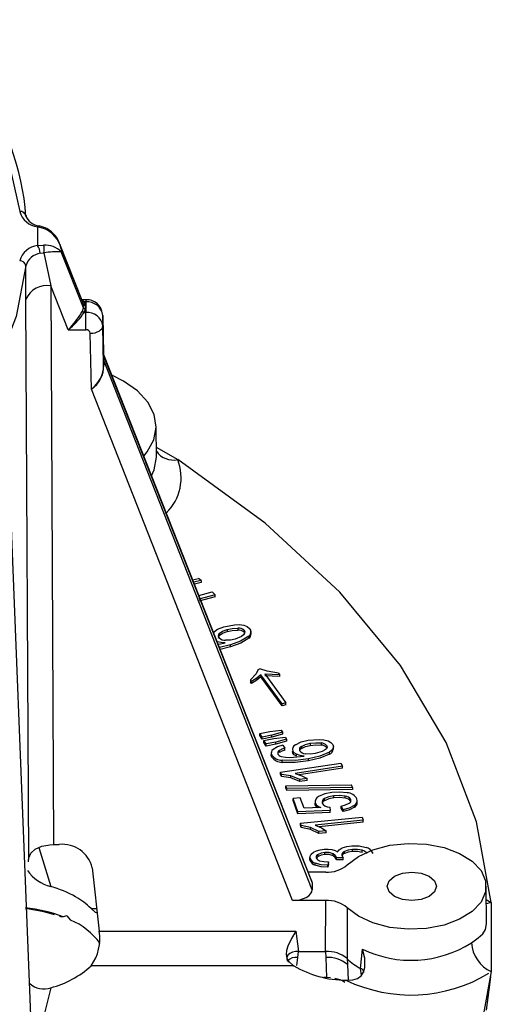
# Model space of a CAD drawing. Units: millimetres. Extents: x 5 to 619, y 2 to 447.
# Drawn here: x 454 to 462, y 131 to 147 of the extents above; entities that cross this region are included whole.
import ezdxf

# ---------------------------------------------------------------- set-up
doc = ezdxf.new("R2010")
doc.units = ezdxf.units.MM

msp = doc.modelspace()

# ---------------------------------------------------------------- linework, layer by layer
for p, q in [((454.73, 143.8078), (454.73, 143.5096)), ((454.8274, 143.7826), (454.73, 143.8078)), ((454.8368, 143.7975), (454.7561, 143.8227)), ((454.73, 143.5096), (454.8274, 143.5152)), ((455.0849, 143.5299), (455.1108, 143.456)), ((455.4572, 142.598), (455.0884, 143.5312)), ((455.1108, 143.456), (455.1108, 143.4082)), ((455.1108, 143.456), (455.4652, 142.5592)), ((455.4652, 142.5059), (455.1108, 143.4082)), ((454.7724, 143.3832), (454.8308, 143.3885)), ((454.8308, 143.3885), (454.8314, 143.3885)), ((454.8313, 143.3885), (454.9431, 142.8609)), ((454.5438, 142.6432), (454.5426, 143.1786)), ((454.9431, 142.8609), (454.9882, 133.8796)), ((455.2212, 142.1528), (454.9431, 142.8609)), ((454.5889, 133.6627), (454.5438, 142.6432)), ((455.5065, 142.637), (455.4418, 142.637)), ((455.4563, 142.5903), (455.4501, 142.6123)), ((455.4772, 142.6003), (455.4937, 142.5422)), ((455.5065, 142.6003), (455.4772, 142.6003)), ((455.5065, 142.6003), (455.5065, 142.4308)), ((455.4501, 142.4534), (455.4652, 142.5059)), ((455.4652, 142.5592), (455.4563, 142.5903)), ((455.4652, 142.5059), (455.4652, 142.5592)), ((455.4937, 142.4889), (455.4772, 142.4308)), ((455.4937, 142.5422), (455.4937, 142.4889)), ((455.4772, 142.4308), (455.5065, 142.4308)), ((455.7765, 142.2141), (455.7765, 142.3838)), ((455.7765, 142.3838), (455.7899, 141.7575)), ((455.2212, 142.1528), (455.2571, 142.1911)), ((455.2212, 142.1528), (455.5065, 142.1528)), ((455.7899, 141.5838), (455.7765, 142.2141)), ((455.5956, 141.1995), (455.5765, 142.0965)), ((455.789, 141.6848), (455.789, 141.7433)), ((455.7904, 141.7362), (455.789, 141.7433)), ((455.789, 141.6848), (455.7904, 141.6778)), ((455.7904, 141.7362), (459.1393, 133.2624)), ((455.7904, 141.7362), (455.7904, 141.6778)), ((459.1393, 133.1516), (455.7904, 141.6778)), ((459.1323, 133.2987), (455.7922, 141.7503)), ((454.6238, 131.1311), (454.2214, 141.2678)), ((458.8246, 132.9786), (455.5956, 141.1995)), ((456.6384, 140.1074), (456.6357, 140.5987)), ((456.6375, 140.2649), (456.9812, 140.0666)), ((457.2208, 138.1356), (457.315, 138.1569)), ((457.3557, 138.1211), (457.2371, 138.0943)), ((457.3557, 138.0884), (457.249, 138.0643)), ((457.3557, 138.1211), (457.315, 138.1569)), ((457.3557, 138.1211), (457.3557, 138.0884)), ((457.3201, 137.8843), (457.5324, 137.9403)), ((457.5823, 137.8938), (457.3217, 137.824)), ((457.5823, 137.8612), (457.3217, 137.7914)), ((457.5324, 137.9403), (457.5823, 137.8938)), ((457.5823, 137.8612), (457.5823, 137.8938)), ((457.7232, 137.3802), (457.8925, 137.4119)), ((457.6492, 137.269), (457.6492, 137.2364)), ((457.7739, 137.3342), (457.7739, 137.3015)), ((458.0041, 137.2247), (457.906, 137.1818)), ((457.9442, 137.3589), (457.9442, 137.3262)), ((458.0466, 137.3247), (458.0466, 137.292)), ((458.1238, 137.1939), (458.1238, 137.2265)), ((458.1595, 137.2577), (458.1595, 137.3061)), ((457.6166, 137.1341), (457.6166, 137.137)), ((457.6392, 137.099), (457.7434, 137.1227)), ((457.8284, 137.0889), (457.6524, 137.0433)), ((457.8284, 137.0562), (457.8284, 137.0889)), ((457.8284, 137.0562), (457.6641, 137.0138)), ((458.1498, 136.5236), (458.2402, 136.6241)), ((458.2716, 136.6944), (458.2402, 136.6241)), ((458.3188, 136.6054), (458.2509, 136.5525)), ((458.2716, 136.6944), (458.2999, 136.7013)), ((458.4179, 136.6644), (458.2999, 136.7013)), ((458.6569, 136.1424), (458.3188, 136.6054)), ((458.3188, 136.6054), (458.3188, 136.5727)), ((458.3823, 136.6208), (458.6183, 136.6109)), ((458.3823, 136.6208), (458.7204, 136.1578)), ((458.6183, 136.5782), (458.3823, 136.5882)), ((458.602, 136.6333), (458.4179, 136.6644)), ((458.602, 136.6333), (458.6183, 136.6109)), ((458.6183, 136.6109), (458.6183, 136.5782)), ((458.1659, 136.5015), (458.1498, 136.5236)), ((458.1498, 136.5236), (458.1498, 136.4909)), ((458.1659, 136.4688), (458.1498, 136.4909)), ((458.2509, 136.5525), (458.1659, 136.5015)), ((458.2509, 136.5199), (458.1659, 136.4688)), ((458.1659, 136.4688), (458.1659, 136.5015)), ((458.3188, 136.5727), (458.2509, 136.5199)), ((458.2509, 136.5525), (458.2509, 136.5199)), ((458.6569, 136.1097), (458.3188, 136.5727)), ((458.7204, 136.1578), (458.6569, 136.1424)), ((458.6569, 136.1097), (458.6569, 136.1424)), ((458.7204, 136.1251), (458.6569, 136.1097)), ((458.7204, 136.1251), (458.7204, 136.1578)), ((458.3027, 135.6617), (458.4607, 135.6932)), ((458.3369, 135.6045), (458.3027, 135.6617)), ((458.3027, 135.629), (458.3027, 135.6617)), ((458.4607, 135.6932), (458.6454, 135.715)), ((458.6639, 135.684), (458.4949, 135.6359)), ((458.6639, 135.6513), (458.4949, 135.6033)), ((458.6454, 135.715), (458.6639, 135.684)), ((458.6639, 135.684), (458.6639, 135.6513)), ((458.3369, 135.5718), (458.3027, 135.629)), ((458.4949, 135.6359), (458.3369, 135.6045)), ((458.3369, 135.5718), (458.3369, 135.6045)), ((458.4949, 135.6033), (458.3369, 135.5718)), ((458.3669, 135.5523), (458.5255, 135.5827)), ((458.3999, 135.4949), (458.3669, 135.5523)), ((458.3669, 135.5197), (458.3669, 135.5523)), ((458.3999, 135.4622), (458.3669, 135.5197)), ((458.5585, 135.5253), (458.3999, 135.4949)), ((458.3999, 135.4622), (458.3999, 135.4949)), ((458.5585, 135.4926), (458.3999, 135.4622)), ((458.4949, 135.6033), (458.4949, 135.6359)), ((458.5255, 135.5827), (458.7106, 135.6033)), ((458.7285, 135.5722), (458.5585, 135.5253)), ((458.7285, 135.5395), (458.5585, 135.4926)), ((458.5585, 135.4926), (458.5585, 135.5253)), ((458.7106, 135.6033), (458.7285, 135.5722)), ((458.7285, 135.5722), (458.7285, 135.5395)), ((459.0764, 135.5566), (459.2531, 135.569)), ((459.1109, 135.5058), (459.1109, 135.4732)), ((459.2863, 135.5112), (459.2863, 135.4786)), ((458.483, 135.3579), (458.483, 135.3116)), ((458.6141, 135.3585), (458.6141, 135.3912)), ((458.6684, 135.4771), (458.7041, 135.4281)), ((458.7041, 135.3954), (458.7041, 135.4281)), ((458.8232, 135.4149), (458.8232, 135.4067)), ((458.8307, 135.3472), (458.8307, 135.3799)), ((458.8911, 135.297), (458.8911, 135.3297)), ((458.9669, 135.4556), (458.9669, 135.423)), ((459.3006, 135.373), (459.1901, 135.3416)), ((459.3754, 135.4664), (459.3754, 135.4337)), ((459.4186, 135.3288), (459.4186, 135.3615)), ((459.4809, 135.4089), (459.4809, 135.4573)), ((458.4919, 135.2851), (458.4919, 135.3178)), ((458.6314, 135.0402), (459.6021, 135.1885)), ((458.6564, 135.2), (458.6564, 135.2327)), ((458.782, 135.2771), (459.0108, 135.3016)), ((459.0831, 135.2263), (459.0831, 135.259)), ((459.6021, 135.1885), (459.6257, 135.1371)), ((458.6466, 135.0071), (458.6314, 135.0402)), ((458.6314, 135.0075), (458.6314, 135.0402)), ((458.6466, 134.9744), (458.6314, 135.0075)), ((458.7968, 134.9811), (458.6466, 135.0071)), ((458.6466, 134.9744), (458.6466, 135.0071)), ((459.6257, 135.1371), (458.8693, 135.0215)), ((458.8693, 135.0215), (458.9737, 134.9853)), ((459.6257, 135.1044), (458.9347, 134.9988)), ((459.6257, 135.1044), (459.6257, 135.1371)), ((458.7968, 134.9485), (458.6466, 134.9744)), ((458.9448, 134.9231), (458.7968, 134.9811)), ((458.7968, 134.9485), (458.7968, 134.9811)), ((458.9448, 134.8904), (458.7968, 134.9485)), ((459.0595, 134.9406), (458.9448, 134.9231)), ((458.9448, 134.8904), (458.9448, 134.9231)), ((459.0595, 134.9079), (458.9448, 134.8904)), ((458.9737, 134.9853), (459.0595, 134.9406)), ((459.0595, 134.9079), (459.0595, 134.9406)), ((458.7175, 134.8205), (459.7737, 134.838)), ((458.7347, 134.7791), (458.7175, 134.8205)), ((458.7175, 134.7878), (458.7175, 134.8205)), ((458.7347, 134.7464), (458.7175, 134.7878)), ((459.791, 134.7964), (458.7347, 134.7791)), ((458.7347, 134.7464), (458.7347, 134.7791)), ((459.791, 134.7637), (458.7347, 134.7464)), ((459.791, 134.7964), (459.7737, 134.838)), ((459.791, 134.7964), (459.791, 134.7637)), ((458.948, 134.6317), (458.8333, 134.6176)), ((458.9111, 134.407), (458.8333, 134.6176)), ((458.8333, 134.5849), (458.8333, 134.6176)), ((458.9111, 134.3744), (458.8333, 134.5849)), ((459.0105, 134.4628), (458.948, 134.6317)), ((459.1864, 134.5743), (459.1864, 134.5294)), ((459.1908, 134.5121), (459.1873, 134.5355)), ((459.1908, 134.5121), (459.1908, 134.5448)), ((459.3374, 134.5839), (459.3374, 134.6165)), ((459.4901, 134.629), (459.4901, 134.6617)), ((459.6733, 134.6245), (459.6733, 134.6571)), ((459.762, 134.5753), (459.762, 134.6015)), ((459.8663, 134.5447), (459.8663, 134.5913)), ((459.4286, 134.4279), (458.9111, 134.407)), ((458.9111, 134.3744), (458.9111, 134.407)), ((459.4286, 134.3952), (458.9111, 134.3744)), ((459.2818, 134.4723), (459.0105, 134.4628)), ((459.4252, 134.4785), (459.4286, 134.4279)), ((459.4286, 134.3952), (459.4286, 134.4279)), ((459.6382, 134.4441), (459.6073, 134.4973)), ((459.6073, 134.4647), (459.6073, 134.4973)), ((459.6382, 134.4114), (459.6073, 134.4647)), ((459.6382, 134.4441), (459.6382, 134.4114)), ((459.8211, 134.4773), (459.8211, 134.51)), ((458.9554, 134.2208), (459.9443, 134.3212)), ((458.9657, 134.1871), (458.9554, 134.2208)), ((458.9554, 134.1882), (458.9554, 134.2208)), ((459.9603, 134.2689), (459.1897, 134.1906)), ((459.9603, 134.2362), (459.2526, 134.1644)), ((459.9443, 134.3212), (459.9603, 134.2689)), ((459.9603, 134.2362), (459.9603, 134.2689)), ((458.9657, 134.1544), (458.9554, 134.1882)), ((459.1115, 134.1539), (458.9657, 134.1871)), ((458.9657, 134.1544), (458.9657, 134.1871)), ((459.1115, 134.1213), (458.9657, 134.1544)), ((459.2505, 134.0889), (459.1115, 134.1539)), ((459.1115, 134.1213), (459.1115, 134.1539)), ((459.2505, 134.0562), (459.1115, 134.1213)), ((459.1897, 134.1906), (459.2884, 134.1495)), ((459.3674, 134.1007), (459.2505, 134.0889)), ((459.2505, 134.0562), (459.2505, 134.0889)), ((459.3674, 134.0681), (459.2505, 134.0562)), ((459.2884, 134.1495), (459.3674, 134.1007)), ((459.3674, 134.0681), (459.3674, 134.1007)), ((454.7527, 133.8313), (454.9429, 133.2044)), ((454.9882, 133.8796), (455.0784, 133.8796)), ((459.3449, 133.7162), (459.3449, 133.7489)), ((459.6585, 133.7346), (459.6585, 133.7673)), ((459.7914, 133.7684), (459.7914, 133.8011)), ((459.9447, 133.7534), (459.9447, 133.7861)), ((459.1038, 133.678), (459.1038, 133.6357)), ((459.1054, 133.6262), (459.1054, 133.6588)), ((459.2386, 133.6884), (459.2386, 133.7211)), ((459.4009, 133.6027), (459.3908, 133.5483)), ((459.4009, 133.57), (459.4009, 133.6027)), ((459.4759, 133.6984), (459.4759, 133.731)), ((459.5304, 133.6648), (459.5299, 133.6734)), ((459.5299, 133.6407), (459.5299, 133.6734)), ((459.5304, 133.6321), (459.5299, 133.6407)), ((459.6386, 133.6667), (459.5304, 133.6648)), ((459.5304, 133.6321), (459.5304, 133.6648)), ((459.6386, 133.634), (459.5304, 133.6321)), ((459.6169, 133.7029), (459.6386, 133.6667)), ((459.6386, 133.634), (459.6386, 133.6667)), ((455.6068, 133.5057), (455.7183, 132.4857)), ((459.3584, 133.4354), (459.0783, 133.4354)), ((459.1917, 133.5458), (459.1917, 133.5785)), ((459.4009, 133.57), (459.3908, 133.5157)), ((459.3908, 133.5157), (459.3908, 133.5483)), ((459.1393, 133.2624), (459.1393, 133.1516)), ((461.9403, 132.6086), (461.9371, 133.2091)), ((459.3584, 132.9786), (458.8246, 132.9786)), ((459.3558, 132.1595), (459.3584, 132.9786)), ((461.9383, 132.9952), (462.0184, 132.9454)), ((455.5893, 132.8513), (455.6783, 132.8513)), ((459.7051, 132.8628), (459.7023, 132.0441)), ((462.0184, 132.9454), (461.9386, 132.9269)), ((462.0184, 132.9454), (462.0184, 131.8355)), ((455.2003, 132.7328), (455.1408, 132.7164)), ((455.2003, 132.7328), (455.2588, 132.6653)), ((455.7183, 132.4857), (458.8791, 132.4857)), ((458.8791, 132.4857), (458.9228, 132.1595)), ((458.909, 132.0652), (458.9212, 132.1595)), ((458.9228, 132.1595), (458.9212, 132.1595)), ((458.9228, 132.1595), (459.3558, 132.1595)), ((459.3562, 132.1595), (459.3558, 132.1595)), ((459.3562, 132.1595), (459.3598, 132.0652)), ((459.9155, 131.888), (459.9485, 132.197)), ((458.7657, 131.9965), (458.8357, 131.9357)), ((458.8924, 131.9317), (458.909, 132.0652)), ((459.3598, 132.0652), (459.3724, 131.7399)), ((459.7021, 132.0442), (459.7062, 131.9494)), ((458.8444, 131.9296), (455.5893, 131.9296)), ((458.8434, 131.931), (458.8361, 131.9359)), ((458.8434, 131.931), (458.8455, 131.9296)), ((459.7062, 131.9494), (459.717, 131.6999)), ((459.9165, 131.8874), (459.9155, 131.888)), ((459.9315, 131.7768), (459.9165, 131.8874)), ((459.3724, 131.7399), (459.329, 131.7399)), ((459.4359, 131.7348), (459.3724, 131.7399)), ((459.3724, 131.7313), (459.3724, 131.7399)), ((459.6843, 131.6985), (459.7956, 131.7034)), ((461.9927, 131.6235), (462.0091, 131.7595)), ((454.9429, 131.5766), (454.814, 131.0616))]:
    msp.add_line(p, q)
at = {"flags": 128}
for points in [[(453.7815, 145.9792), (454.2156, 145.0788), (454.4428, 144.0544)], [(454.73, 143.8078), (454.7451, 143.821), (454.7559, 143.8215)], [(454.8274, 143.7826), (454.8342, 143.7951), (454.8363, 143.7961)], [(454.5426, 143.1786), (454.3848, 142.3669), (454.0694, 141.5706)], [(455.4329, 142.6328), (455.456, 142.6223), (455.4772, 142.6003)], [(455.5065, 142.6332), (455.5065, 142.632), (455.5065, 142.6003)], [(455.5065, 142.1528), (455.5065, 142.1869), (455.5065, 142.224), (455.5065, 142.2628), (455.5065, 142.3018), (455.5065, 142.3395), (455.5065, 142.3744), (455.5065, 142.4053), (455.5065, 142.4308)], [(455.2588, 142.1834), (455.2347, 142.1634), (455.2212, 142.1528)], [(455.5765, 142.0965), (455.6155, 142.0992), (455.6531, 142.1063), (455.6876, 142.1174), (455.7179, 142.1321), (455.7428, 142.1498), (455.7613, 142.1699), (455.7727, 142.1916), (455.7765, 142.2141)], [(455.789, 141.7433), (455.7891, 141.7563), (455.7893, 141.762), (455.7899, 141.7575)], [(455.7927, 141.7455), (455.7907, 141.7514), (455.7899, 141.7575)], [(455.7927, 141.7455), (455.7912, 141.7522), (455.7907, 141.7479), (455.7904, 141.7362)], [(455.7899, 141.5838), (455.7907, 141.5831), (455.7927, 141.5823)], [(456.4363, 140.1206), (456.4925, 140.1898), (456.5985, 140.3853), (456.6357, 140.589), (456.6029, 140.793), (456.5012, 140.9892), (456.3347, 141.1701), (456.1098, 141.3285), (455.9216, 141.423)], [(456.5615, 139.8038), (456.6045, 139.9037), (456.6384, 140.1074)], [(462.0184, 132.9454), (461.7818, 134.2449), (461.2928, 135.5201), (460.5572, 136.7552), (459.585, 137.9345), (458.3879, 139.0429), (456.9812, 140.0666)], [(457.5475, 137.284), (457.6222, 137.34), (457.7232, 137.3802)], [(457.8925, 137.4119), (457.9677, 137.413), (458.0405, 137.4027)], [(458.0405, 137.4027), (458.0954, 137.3825), (458.1351, 137.3528)], [(457.6492, 137.269), (457.703, 137.3069), (457.7739, 137.3342)], [(457.6492, 137.2364), (457.703, 137.2743), (457.7739, 137.3015)], [(457.7739, 137.3342), (457.8561, 137.3537), (457.9442, 137.3589)], [(457.7739, 137.3015), (457.8561, 137.321), (457.9442, 137.3262)], [(458.1238, 137.2265), (457.9917, 137.147), (457.8284, 137.0889)], [(458.056, 137.2777), (458.0364, 137.2493), (458.0041, 137.2247)], [(458.0466, 137.3247), (458.0586, 137.3017), (458.056, 137.2777)], [(457.7434, 137.1227), (457.6783, 137.1251), (457.6166, 137.137)], [(457.906, 137.1818), (457.8294, 137.1645), (457.7476, 137.1616)], [(458.1238, 137.1939), (457.9941, 137.1154), (457.8284, 137.0562)], [(458.872, 135.4816), (458.9639, 135.5283), (459.0764, 135.5566)], [(458.9669, 135.4556), (459.0323, 135.4869), (459.1109, 135.5058)], [(459.1109, 135.5058), (459.1981, 135.5158), (459.2863, 135.5112)], [(459.1109, 135.4732), (459.1981, 135.4832), (459.2863, 135.4786)], [(459.2531, 135.569), (459.3272, 135.5617), (459.3953, 135.5436)], [(459.3953, 135.5436), (459.4425, 135.5177), (459.4716, 135.4841)], [(459.4716, 135.4841), (459.481, 135.4515), (459.4736, 135.4189), (459.4523, 135.3885), (459.4186, 135.3615)], [(458.6684, 135.4771), (458.5817, 135.4497), (458.5134, 135.4088)], [(458.7041, 135.4281), (458.6559, 135.4122), (458.6141, 135.3912)], [(458.7041, 135.3954), (458.6556, 135.3795), (458.6141, 135.3585)], [(458.8307, 135.3472), (458.8232, 135.3741), (458.8235, 135.3757)], [(458.8911, 135.3297), (458.854, 135.3523), (458.8307, 135.3799)], [(458.8911, 135.297), (458.8541, 135.3196), (458.8307, 135.3472)], [(459.0108, 135.3016), (458.9478, 135.3112), (458.8911, 135.3297)], [(458.9669, 135.423), (459.0322, 135.4543), (459.1109, 135.4732)], [(459.1901, 135.3416), (459.1091, 135.3331), (459.0279, 135.3394)], [(459.4186, 135.3615), (459.2626, 135.298), (459.0831, 135.259)], [(459.4186, 135.3288), (459.2653, 135.2662), (459.0831, 135.2263)], [(459.369, 135.4192), (459.3404, 135.3935), (459.3006, 135.373)], [(459.3754, 135.4664), (459.3796, 135.4425), (459.369, 135.4192)], [(458.4919, 135.2851), (458.4838, 135.3084), (458.4842, 135.3184)], [(458.6439, 135.2944), (458.711, 135.2809), (458.782, 135.2771)], [(459.0831, 135.259), (458.872, 135.2306), (458.6564, 135.2327)], [(459.0831, 135.2263), (458.8701, 135.1978), (458.6564, 135.2)], [(459.459, 134.7155), (459.3426, 134.6923), (459.2451, 134.6492)], [(459.701, 134.7104), (459.5807, 134.7225), (459.459, 134.7155)], [(459.302, 134.544), (459.3175, 134.5209), (459.3453, 134.5019)], [(459.4901, 134.6617), (459.4075, 134.646), (459.3374, 134.6165)], [(459.4901, 134.629), (459.4075, 134.6133), (459.3374, 134.5839)], [(459.6733, 134.6571), (459.5824, 134.6673), (459.4901, 134.6617)], [(459.6733, 134.6245), (459.5824, 134.6346), (459.4901, 134.629)], [(459.6073, 134.4973), (459.6771, 134.5148), (459.7357, 134.5424)], [(459.3453, 134.5019), (459.3825, 134.4873), (459.4252, 134.4785)], [(459.6382, 134.4441), (459.7389, 134.4687), (459.8211, 134.51)], [(459.8211, 134.4773), (459.7389, 134.436), (459.6382, 134.4114)], [(459.7051, 133.5512), (459.8844, 133.6882), (460.1167, 133.7955), (460.3878, 133.8663), (460.6807, 133.8963), (460.9774, 133.8837), (461.2595, 133.8291), (461.5095, 133.736), (461.712, 133.6101), (461.8544, 133.4593), (461.9278, 133.2929), (461.9278, 133.1211), (461.8544, 132.9547), (461.712, 132.8039), (461.5095, 132.678), (461.2595, 132.5849), (460.9774, 132.5303), (460.6807, 132.5177), (460.3878, 132.5477), (460.1167, 132.6185), (459.8844, 132.7258), (459.7051, 132.8628)], [(454.5889, 133.6627), (454.6195, 133.7382), (454.6917, 133.8036), (454.7972, 133.8516), (454.9243, 133.8766), (454.9882, 133.8796)], [(459.1266, 133.7261), (459.1624, 133.7554), (459.2114, 133.7781)], [(459.2114, 133.7781), (459.2712, 133.7946), (459.3358, 133.8033)], [(459.3449, 133.7489), (459.2876, 133.7401), (459.2386, 133.7211)], [(459.3358, 133.8033), (459.3974, 133.8041), (459.4561, 133.7969)], [(459.4561, 133.7969), (459.5078, 133.7818), (459.5497, 133.7588)], [(459.5497, 133.7588), (459.5745, 133.7954), (459.6214, 133.8241)], [(459.6214, 133.8241), (459.6952, 133.8462), (459.7765, 133.8568)], [(459.7914, 133.8011), (459.7201, 133.7904), (459.6585, 133.7673)], [(459.7914, 133.7684), (459.7201, 133.7578), (459.6585, 133.7346)], [(459.7765, 133.8568), (459.895, 133.8556), (460.0059, 133.8318)], [(459.9447, 133.7861), (459.8703, 133.8008), (459.7914, 133.8011)], [(459.9447, 133.7534), (459.8703, 133.7681), (459.7914, 133.7684)], [(459.1054, 133.6588), (459.1071, 133.6934), (459.1266, 133.7261)], [(459.3449, 133.7162), (459.2876, 133.7075), (459.2386, 133.6884)], [(459.261, 133.6192), (459.3289, 133.6055), (459.4009, 133.6027)], [(459.5299, 133.6734), (459.5121, 133.7051), (459.4759, 133.731)], [(459.5299, 133.6407), (459.5121, 133.6724), (459.4759, 133.6984)], [(459.3908, 133.5483), (459.2873, 133.5551), (459.1917, 133.5785)], [(459.3908, 133.5157), (459.2873, 133.5224), (459.1917, 133.5458)], [(460.4628, 133.3679), (460.5907, 133.4172), (460.7415, 133.4345), (460.8923, 133.4172), (461.0202, 133.3679), (461.1056, 133.2941), (461.1356, 133.207), (461.1056, 133.1199), (461.0202, 133.0461)], [(459.1318, 133.2991), (459.1328, 133.2973), (459.1393, 133.2624)], [(461.0202, 133.0461), (460.8923, 132.9968), (460.7415, 132.9795), (460.5907, 132.9968), (460.4628, 133.0461), (460.3774, 133.1199), (460.3474, 133.207), (460.3774, 133.2941), (460.4628, 133.3679)], [(458.8246, 132.9786), (458.9425, 132.9912), (459.0444, 133.0277), (459.0851, 133.0545), (459.1144, 133.084), (459.1329, 133.1169), (459.1393, 133.1516)], [(455.5893, 132.8513), (455.6552, 132.794), (455.6912, 132.7818)], [(455.1408, 132.7164), (455.1058, 132.7144), (455.092, 132.7214), (455.0847, 132.7339)], [(458.8791, 132.4857), (458.8068, 132.3707), (458.7508, 132.2472), (458.7311, 132.1748), (458.7248, 132.1112), (458.7348, 132.0482), (458.7657, 131.9965)], [(461.6988, 132.2996), (461.805, 132.3786), (461.88, 132.443), (461.9251, 132.5125), (461.9403, 132.6061), (461.94, 132.6086)], [(458.9212, 132.1595), (458.8716, 132.1583), (458.8225, 132.1471), (458.7795, 132.1262), (458.7524, 132.103), (458.7351, 132.0738), (458.7321, 132.0436), (458.7419, 132.0159), (458.7674, 131.9875)], [(459.7956, 131.7034), (459.8681, 131.7247), (459.9267, 131.7693), (459.965, 131.8287), (459.9874, 131.9034), (459.987, 132.0537), (459.9485, 132.197)], [(462.0184, 131.8355), (461.7818, 130.536), (461.2927, 129.2607), (460.5572, 128.0257), (459.5849, 126.8464), (458.3879, 125.738), (456.9812, 124.7144)], [(461.9435, 131.2155), (461.9927, 131.6235)]]:
    msp.add_lwpolyline(points, dxfattribs=at)
for centre, radius, start, end in [((449.0676, 149.3304), 5.5103, 307.47292, 351.43612), ((450.4485, 143.6785), 4.1049, 4.16011, 35.99985), ((454.4543, 143.9662), 0.0889, 6.48913, 97.43864), ((454.774, 144.1496), 0.3446, 196.04346, 262.66682), ((454.7761, 144.0697), 0.2478, 197.90621, 265.40941), ((454.6611, 143.3521), 0.4615, 13.02054, 68.88215), ((454.6865, 143.4101), 0.4155, 18.57382, 68.79157), ((454.774, 143.1678), 0.3446, 97.33317, 163.9566), ((454.5332, 143.3733), 0.2394, 2.38179, 34.71495), ((454.8372, 143.1125), 0.4028, 47.23288, 91.39844), ((454.5981, 143.4456), 0.2397, 346.22401, 16.89626), ((455.0777, 141.8878), 1.5208, 88.75622, 99.32454), ((454.4475, 143.1674), 0.0958, 6.68666, 92.84412), ((454.8138, 143.1054), 0.2809, 98.47982, 164.89485), ((454.8825, 142.4969), 0.369, 80.55085, 156.62921), ((455.4707, 142.6223), 0.023, 205.76018, 286.45768), ((455.5142, 142.3767), 0.2604, 6.37949, 91.67716), ((455.5286, 142.3513), 0.25, 7.48536, 95.07144), ((454.2778, 143.1134), 1.3453, 316.71751, 330.62107), ((455.4838, 142.4663), 0.0361, 200.94189, 259.58757), ((455.4922, 142.5722), 0.03, 205.60784, 272.88158), ((455.4922, 142.5189), 0.03, 205.60784, 272.88158), ((454.4713, 143.0984), 1.2073, 310.71559, 326.42976), ((455.5284, 142.1816), 0.2502, 7.4607, 95.00657), ((455.5119, 142.0878), 0.0652, 7.60219, 94.73728), ((464.3698, 141.7131), 8.5809, 180.1886, 180.86305), ((459.1854, 141.7108), 3.3951, 180.55699, 182.16838), ((455.3087, 141.5858), 0.4812, 306.60204, 359.76722), ((455.3398, 141.5733), 0.453, 304.38973, 1.13584), ((456.9097, 140.3897), 0.3309, 214.76927, 282.47338), ((456.2395, 139.7764), 0.7965, 314.4369, 21.36809), ((457.6796, 137.2323), 0.0476, 129.60701, 223.4851), ((457.6771, 137.2011), 0.045, 128.34029, 184.06758), ((457.9505, 137.2072), 0.1518, 50.71668, 92.36581), ((457.9505, 137.1744), 0.1519, 50.72988, 92.35261), ((458.0742, 137.2946), 0.0842, 306.05276, 43.66676), ((458.0773, 137.2598), 0.0806, 305.21257, 3.74065), ((457.7471, 137.318), 0.1563, 229.24157, 270.16788), ((458.906, 135.4085), 0.0806, 114.96189, 200.77455), ((459.2813, 135.3902), 0.1211, 38.96157, 87.63134), ((459.2812, 135.3575), 0.1212, 38.97411, 87.6188), ((458.5546, 135.351), 0.0709, 125.46613, 207.95872), ((458.6337, 135.3487), 0.0468, 114.78163, 201.41056), ((458.6595, 135.3743), 0.0814, 211.61862, 258.92476), ((458.9889, 135.4075), 0.0529, 114.57146, 201.75397), ((458.9937, 135.3713), 0.0582, 117.38919, 168.33007), ((459.038, 135.4618), 0.1229, 216.98981, 265.2849), ((459.3686, 135.4297), 0.1126, 296.36407, 353.1854), ((458.661, 135.443), 0.2104, 216.53116, 268.7522), ((458.6611, 135.4105), 0.2106, 216.55975, 268.72362), ((459.6916, 134.5147), 0.196, 30.35722, 87.23964), ((459.2797, 134.5649), 0.0911, 112.26481, 192.78186), ((459.316, 134.6087), 0.1406, 207.03255, 255.88844), ((459.3607, 134.5602), 0.0609, 112.45241, 195.48), ((459.3646, 134.5244), 0.0654, 114.52503, 162.75582), ((459.662, 134.5406), 0.1171, 31.37878, 84.50018), ((459.6623, 134.5083), 0.1167, 31.28807, 84.5909), ((459.7126, 134.5881), 0.0512, 296.84854, 15.21155), ((459.7789, 134.5855), 0.0865, 299.19879, 19.01102), ((459.7731, 134.5571), 0.093, 301.05223, 356.64576), ((459.2684, 134.541), 0.0828, 200.4458, 238.60297), ((455.1285, 133.3901), 0.492, 13.59209, 95.84985), ((459.3792, 133.5115), 0.2398, 66.22375, 98.21047), ((459.6788, 133.7086), 0.0621, 108.99857, 185.20013), ((459.9284, 133.6907), 0.0968, 22.44479, 80.25967), ((459.9756, 133.6824), 0.1524, 20.06284, 78.50768), ((450.3629, 134.11), 4.2496, 353.14775, 353.95912), ((459.2235, 133.6991), 0.1247, 198.84426, 255.25487), ((459.2235, 133.6665), 0.1248, 198.86177, 255.23737), ((459.2563, 133.6729), 0.0513, 110.16063, 186.32118), ((459.2765, 133.6934), 0.0758, 200.1624, 258.21918), ((459.2599, 133.6367), 0.0559, 112.41423, 156.40399), ((459.3791, 133.4787), 0.24, 66.23668, 98.19754), ((459.6847, 133.6698), 0.0699, 111.98691, 156.99258), ((455.0873, 133.8159), 0.6283, 214.15131, 256.71731), ((459.3839, 133.9359), 0.5011, 267.0739, 309.855), ((454.4331, 131.4332), 1.843, 60.47538, 73.941), ((454.7423, 131.9785), 1.2162, 45.86095, 60.49391), ((459.3839, 132.4781), 0.5011, 50.14541, 92.92573), ((454.3645, 130.8564), 1.9953, 71.30614, 85.09818), ((454.2772, 130.4648), 2.4116, 69.01591, 83.85771), ((454.8113, 131.6067), 1.1493, 36.48357, 67.08375), ((455.0042, 132.3583), 0.7253, 323.7687, 10.11703), ((459.3866, 131.6742), 0.4863, 49.54282, 93.58323), ((460.7316, 133.8199), 1.8019, 244.24268, 302.46611), ((462.249, 132.3364), 0.5515, 183.82912, 245.27484), ((458.8873, 131.8551), 0.2112, 84.08544, 131.87187), ((459.3851, 131.5649), 0.5009, 50.13429, 92.90126), ((460.3574, 132.7151), 0.9378, 225.68526, 241.88646), ((454.5498, 133.0645), 1.539, 284.79972, 312.48897), ((459.6895, 133.3551), 1.6567, 239.37017, 269.81739), ((459.8952, 131.8124), 0.078, 7.82549, 74.13673), ((459.465, 131.3761), 0.351, 54.78507, 83.55098), ((460.7283, 133.8613), 2.4017, 244.23243, 301.33867), ((454.83, 131.8839), 0.3274, 226.1828, 290.18058)]:
    msp.add_arc(centre, radius, start, end)

doc.saveas('drawing.dxf')
